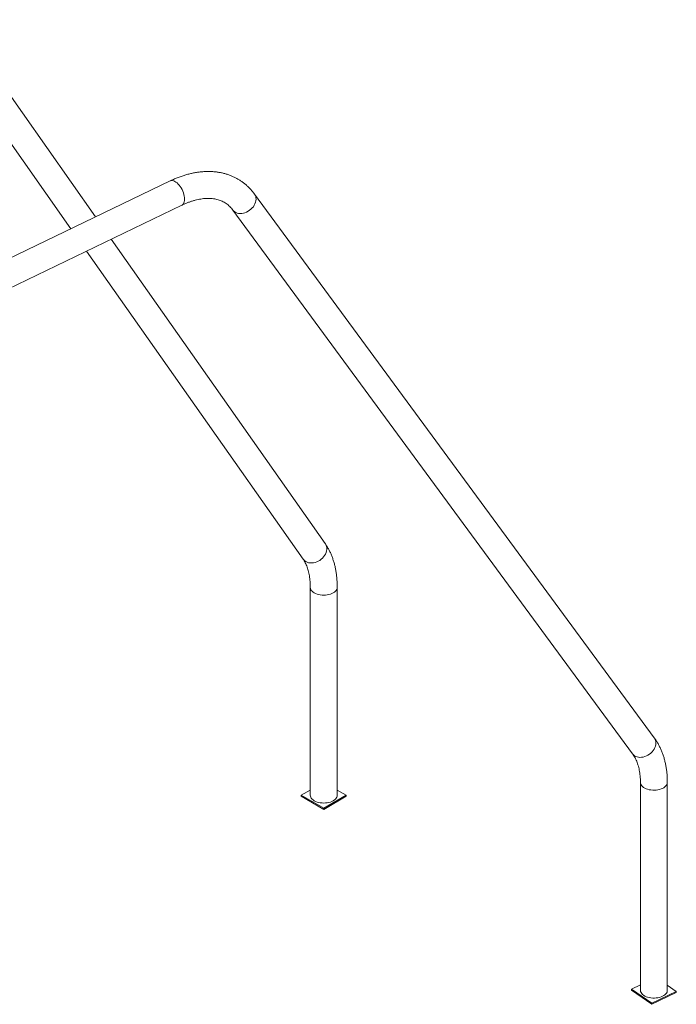
# Paper-space layout '_Изометрия' of a CAD drawing. Units: millimetres. Extents: x -2445 to 5532, y -1372 to 4850.
# Drawn here: x 4501 to 5532, y 2547 to 4094 of the extents above; entities that cross this region are included whole.
import ezdxf

# ---------------------------------------------------------------- set-up
doc = ezdxf.new("R2010")
doc.units = ezdxf.units.MM

psp = doc.layouts.new('_Изометрия')

# ---------------------------------------------------------------- linework, layer by layer
at = {"color": 7, "linetype": 'Continuous', "lineweight": 15}
for p, q in [((4619.9, 3784.2), (4402.1, 4094)), ((4367.5, 4069.6), (4581.2, 3765.6)), ((4737, 3840.6), (3898.3, 3436.4)), ((5497.6, 2965.7), (4869.6, 3820.1)), ((3918.3, 3399.1), (4755.4, 3802.5)), ((4835.5, 3795), (5463.5, 2940.7)), ((4980.6, 3270.9), (4644.5, 3749.1)), ((4605.9, 3730.5), (4946, 3246.6)), ((4957.3, 3202.2), (4957.3, 2875.6)), ((4999.6, 2875.6), (4999.6, 3202.2)), ((5475.8, 2895.8), (5475.8, 2569.2)), ((5518.1, 2569.2), (5518.1, 2895.8)), ((4943.1, 2875.6), (4957.3, 2883.8)), ((4999.6, 2883.8), (5013.8, 2875.6)), ((4978.4, 2855.2), (4943.1, 2875.6)), ((4943.1, 2874), (4943.1, 2875.6)), ((4978.4, 2853.5), (4943.1, 2874)), ((5013.8, 2875.6), (4978.4, 2855.2)), ((5013.8, 2874), (4978.4, 2853.5)), ((5013.8, 2874), (5013.8, 2875.6)), ((4978.4, 2853.5), (4978.4, 2855.2)), ((5461.8, 2571), (5475.8, 2577.8)), ((5493.8, 2548.9), (5461.8, 2571)), ((5461.8, 2569.4), (5461.8, 2571)), ((5493.8, 2547.2), (5461.8, 2569.4)), ((5518.1, 2577.1), (5532.2, 2567.4)), ((5532.2, 2567.4), (5493.8, 2548.9)), ((5532.2, 2565.7), (5493.8, 2547.2)), ((5532.2, 2565.7), (5532.2, 2567.4)), ((5493.8, 2547.2), (5493.8, 2548.9))]:
    psp.add_line(p, q, dxfattribs=at)
at = {"color": 8, "linetype": 'Continuous', "lineweight": 15, "flags": 128}
for points in [[(4759.7, 3812.2), (4759.6, 3814.5), (4759.3, 3817), (4758.7, 3819.5), (4757.9, 3822.1), (4756.9, 3824.7), (4755.8, 3827.2), (4754.4, 3829.6), (4752.9, 3831.9), (4751.4, 3834), (4749.7, 3835.8), (4747.9, 3837.5), (4746.2, 3838.9), (4744.4, 3839.9), (4742.7, 3840.7), (4741, 3841.1), (4739.4, 3841.2), (4737.9, 3841), (4737, 3840.6)], [(4755.4, 3802.5), (4755.8, 3802.7), (4756.9, 3803.6), (4757.9, 3804.8), (4758.7, 3806.3), (4759.3, 3808.1), (4759.6, 3810), (4759.7, 3812.2)], [(4866.1, 3798.2), (4867.8, 3800.2), (4869.3, 3802.5), (4870.4, 3804.8), (4871.3, 3807.1), (4871.9, 3809.5), (4872.1, 3811.8), (4871.9, 3814), (4871.5, 3816.2), (4870.7, 3818.2), (4869.6, 3820), (4869.6, 3820.1)], [(4835.5, 3795), (4836.8, 3793.5), (4838.5, 3792.1), (4840.4, 3791), (4842.5, 3790.2), (4844.7, 3789.7), (4847.1, 3789.5), (4849.6, 3789.6), (4852.2, 3790), (4854.7, 3790.7), (4857.2, 3791.7), (4859.7, 3793), (4862, 3794.5), (4864.1, 3796.2), (4866.1, 3798.2)], [(4978.2, 3250.1), (4979.8, 3252.3), (4981.1, 3254.6), (4982.1, 3257), (4982.7, 3259.4), (4983, 3261.7), (4983, 3264.1), (4982.7, 3266.3), (4982, 3268.4), (4981, 3270.4), (4980.6, 3270.9)], [(4946, 3246.6), (4946.9, 3245.4), (4948.5, 3243.9), (4950.3, 3242.7), (4952.4, 3241.7), (4954.6, 3241), (4957, 3240.6), (4959.5, 3240.5), (4962.1, 3240.7), (4964.7, 3241.3), (4967.3, 3242.1), (4969.8, 3243.2), (4972.1, 3244.6), (4974.4, 3246.3), (4976.4, 3248.1), (4978.2, 3250.1)], [(4957.3, 3202.2), (4957.5, 3200.6), (4958, 3199), (4958.9, 3197.5), (4960.1, 3196.1), (4961.7, 3194.8), (4963.5, 3193.6), (4965.6, 3192.5), (4967.9, 3191.6), (4970.4, 3190.9), (4973, 3190.4), (4975.7, 3190.1), (4978.4, 3190), (4981.2, 3190.1), (4983.9, 3190.4), (4986.5, 3190.9), (4989, 3191.6), (4991.3, 3192.5), (4993.4, 3193.6)], [(4993.4, 3193.6), (4995.2, 3194.8), (4996.8, 3196.1), (4998, 3197.5), (4998.9, 3199), (4999.4, 3200.6), (4999.6, 3202.2)], [(5494.1, 2943.8), (5495.8, 2945.9), (5497.3, 2948.1), (5498.4, 2950.4), (5499.3, 2952.8), (5499.8, 2955.2), (5500.1, 2957.5), (5499.9, 2959.7), (5499.5, 2961.9), (5498.7, 2963.9), (5497.6, 2965.7), (5497.6, 2965.7)], [(5463.5, 2940.7), (5464.8, 2939.2), (5466.5, 2937.8), (5468.4, 2936.7), (5470.5, 2935.9), (5472.7, 2935.4), (5475.1, 2935.2), (5477.6, 2935.3), (5480.2, 2935.7), (5482.7, 2936.4), (5485.2, 2937.4), (5487.7, 2938.7), (5490, 2940.2), (5492.1, 2941.9), (5494.1, 2943.8)], [(5475.8, 2895.8), (5475.9, 2895.3), (5476.1, 2893.7), (5476.8, 2892.2), (5477.8, 2890.7), (5479.1, 2889.3), (5480.7, 2888), (5482.7, 2886.8), (5484.8, 2885.8), (5487.2, 2885), (5489.7, 2884.4), (5492.4, 2883.9), (5495.1, 2883.7), (5497.9, 2883.6), (5500.6, 2883.8), (5503.3, 2884.2), (5505.9, 2884.7), (5508.3, 2885.5), (5510.5, 2886.4)], [(5510.5, 2886.4), (5512.5, 2887.5), (5514.3, 2888.8), (5515.7, 2890.2), (5516.8, 2891.6), (5517.6, 2893.1), (5518, 2894.7), (5518.1, 2895.8)]]:
    psp.add_lwpolyline(points, dxfattribs=at)
at = {"color": 7, "linetype": 'Continuous', "lineweight": 15, "flags": 128}
for points in [[(4957.3, 2875.6), (4957.5, 2874), (4958, 2872.4), (4958.9, 2870.9), (4960.1, 2869.5), (4961.7, 2868.2), (4963.5, 2867), (4965.6, 2865.9), (4967.9, 2865), (4970.4, 2864.3), (4973, 2863.8), (4975.7, 2863.5), (4978.4, 2863.4), (4981.2, 2863.5), (4983.9, 2863.8), (4986.5, 2864.3), (4989, 2865), (4991.3, 2865.9), (4993.4, 2867)], [(4993.4, 2867), (4995.2, 2868.2), (4996.8, 2869.5), (4998, 2870.9), (4998.9, 2872.4), (4999.4, 2874), (4999.6, 2875.6)], [(5475.8, 2569.2), (5475.9, 2568.7), (5476.1, 2567.1), (5476.8, 2565.6), (5477.8, 2564.1), (5479.1, 2562.7), (5480.7, 2561.4), (5482.7, 2560.2), (5484.8, 2559.2), (5487.2, 2558.4), (5489.7, 2557.7), (5492.4, 2557.3), (5495.1, 2557), (5497.9, 2557), (5500.6, 2557.2), (5503.3, 2557.5), (5505.9, 2558.1), (5508.3, 2558.9), (5510.5, 2559.8)], [(5510.5, 2559.8), (5512.5, 2560.9), (5514.3, 2562.2), (5515.7, 2563.5), (5516.8, 2565), (5517.6, 2566.5), (5518, 2568.1), (5518.1, 2569.2)]]:
    psp.add_lwpolyline(points, dxfattribs=at)
at = {"color": 7, "linetype": 'Continuous', "lineweight": 15}
for points, knots in [([(4869.6, 3820.1), (4868.9, 3820.9), (4867.3, 3823.2), (4864.3, 3826.6), (4860.7, 3830.5), (4856.9, 3834), (4852.9, 3837.3), (4848.7, 3840.3), (4844.4, 3843.1), (4839.8, 3845.6), (4835.2, 3847.8), (4830.3, 3849.8), (4825.4, 3851.5), (4820.3, 3852.9), (4815, 3854), (4809.7, 3854.8), (4804.2, 3855.3), (4798.6, 3855.6), (4792.9, 3855.5), (4787.2, 3855.1), (4781.3, 3854.5), (4775.4, 3853.5), (4769.4, 3852.3), (4763.4, 3850.8), (4757.4, 3848.9), (4751.3, 3846.8), (4745.3, 3844.4), (4740.5, 3842.3), (4737.7, 3841), (4737, 3840.6)], [0, 0, 0, 0, 0.022544, 0.06045, 0.09818, 0.135723, 0.17312, 0.210417, 0.247664, 0.2849, 0.322171, 0.359526, 0.39701, 0.434665, 0.472525, 0.510619, 0.548965, 0.587573, 0.626445, 0.665572, 0.70494, 0.744527, 0.784306, 0.824249, 0.864327, 0.90451, 0.944771, 0.985087, 1, 1, 1, 1]), ([(4755.4, 3802.5), (4756.2, 3802.9), (4758.6, 3804.1), (4762.6, 3805.8), (4767.3, 3807.6), (4771.9, 3809.2), (4776.5, 3810.5), (4780.9, 3811.5), (4785.3, 3812.3), (4789.5, 3812.9), (4793.6, 3813.2), (4797.6, 3813.3), (4801.5, 3813.1), (4805.3, 3812.7), (4808.9, 3812.1), (4812.4, 3811.2), (4815.8, 3810.1), (4819, 3808.7), (4822.2, 3807.1), (4825.2, 3805.2), (4828.1, 3803), (4830.8, 3800.5), (4833.3, 3797.9), (4834.8, 3795.9), (4835.5, 3795)], [0, 0, 0, 0, 0.022689, 0.066433, 0.110141, 0.153842, 0.197554, 0.241311, 0.285156, 0.329142, 0.373338, 0.417827, 0.462711, 0.50811, 0.554162, 0.601017, 0.648821, 0.697688, 0.747649, 0.798578, 0.850139, 0.901704, 0.95263, 1, 1, 1, 1]), ([(4999.6, 3202.2), (4999.6, 3203.4), (4999.6, 3206.7), (4999.3, 3212.1), (4998.8, 3218.4), (4998.1, 3224.6), (4997.1, 3230.6), (4995.8, 3236.4), (4994.3, 3242.1), (4992.5, 3247.6), (4990.5, 3252.9), (4988.2, 3258), (4985.7, 3262.8), (4983.2, 3267.1), (4981.4, 3269.8), (4980.6, 3270.9)], [0, 0, 0, 0, 0.043936, 0.126195, 0.208494, 0.290733, 0.372844, 0.454747, 0.536351, 0.617557, 0.698268, 0.778388, 0.857838, 0.936558, 1, 1, 1, 1]), ([(4946, 3246.6), (4946.3, 3246.2), (4947.2, 3244.9), (4948.6, 3242.4), (4950.3, 3239.3), (4951.7, 3235.9), (4953, 3232.3), (4954.2, 3228.5), (4955.1, 3224.5), (4955.9, 3220.2), (4956.6, 3215.8), (4957, 3211.2), (4957.3, 3206.7), (4957.3, 3203.6), (4957.3, 3202.2)], [0, 0, 0, 0, 0.044235, 0.137362, 0.228752, 0.318465, 0.406955, 0.494583, 0.581624, 0.668289, 0.754738, 0.84109, 0.927427, 1, 1, 1, 1]), ([(5518.1, 2895.8), (5518.1, 2897), (5518.1, 2900.3), (5517.9, 2905.8), (5517.3, 2912.1), (5516.5, 2918.2), (5515.4, 2924.3), (5514.1, 2930.1), (5512.5, 2935.8), (5510.6, 2941.3), (5508.5, 2946.7), (5506.1, 2951.8), (5503.5, 2956.7), (5500.7, 2961.4), (5498.6, 2964.3), (5497.6, 2965.7)], [0, 0, 0, 0, 0.044009, 0.125378, 0.206692, 0.287839, 0.368759, 0.449388, 0.52966, 0.609513, 0.688891, 0.767748, 0.846054, 0.923797, 1, 1, 1, 1]), ([(5463.5, 2940.7), (5463.8, 2940.2), (5464.9, 2938.8), (5466.5, 2936.2), (5468.3, 2932.7), (5470, 2929.1), (5471.4, 2925.3), (5472.6, 2921.3), (5473.7, 2917.2), (5474.5, 2912.8), (5475.2, 2908.3), (5475.6, 2903.5), (5475.8, 2899.4), (5475.8, 2896.8), (5475.8, 2895.8)], [0, 0, 0, 0, 0.044295, 0.140313, 0.234717, 0.32737, 0.418596, 0.5087, 0.597946, 0.686552, 0.7747, 0.862532, 0.950162, 1, 1, 1, 1])]:
    psp.add_open_spline(points, degree=3, knots=knots, dxfattribs=at)

doc.saveas('drawing.dxf')
